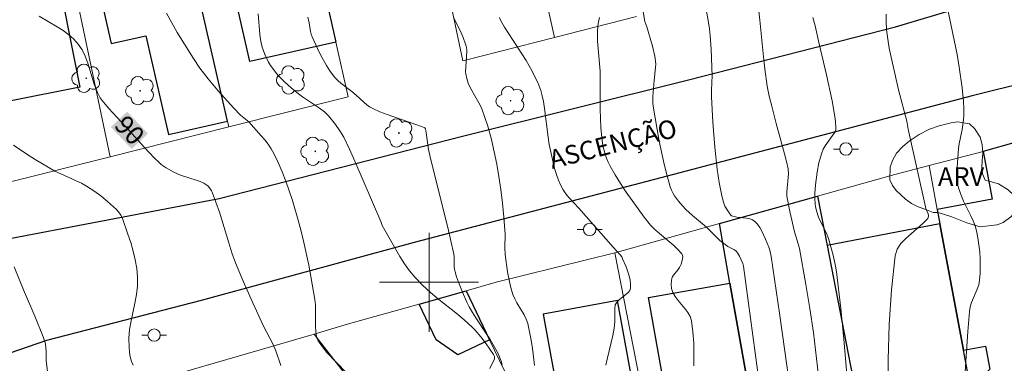
# Model space of a CAD drawing. Units: metres. Extents: x 281183 to 281699, y 1671011 to 1671580.
# Drawn here: x 281267 to 281346, y 1671193 to 1671221 of the extents above; entities that cross this region are included whole.
import ezdxf
from ezdxf.enums import TextEntityAlignment as Align

# ---------------------------------------------------------------- set-up
doc = ezdxf.new("R2010")
doc.units = ezdxf.units.M
doc.header["$MEASUREMENT"] = 0
for name, color, linetype, lineweight, true_color in [('Arvores_Isoladas', 7, 'Continuous', 18, 0x00ff33), ('Curvas_Intermediarias', 7, 'Continuous', 9, 0x783c14), ('Curvas_Mestras', 7, 'Continuous', 20, 0x783c14), ('Topon_Curvas_Mestras', 7, 'Continuous', 9, 0x783c14), ('Topon_Vegetacao', 7, 'Continuous', 9, 0x00ff33), ('Vegetacao', 7, 'Orla8', 9, 0x00ff33)]:
    doc.layers.add(name, color=color, linetype=linetype, lineweight=lineweight, true_color=true_color)
for name, color, linetype, lineweight in [('Edificacoes', 7, 'Continuous', 30), ('Malha_Coordenadas', 7, 'Continuous', 15), ('Muro_Grade', 8, 'Continuous', 20), ('Pavimentacao_Asfaltica_Mfio', 10, 'Continuous', 30), ('Poste', 7, 'Continuous', 9), ('Topon_Curvas_Mestras_Masc', 255, 'Continuous', 9), ('Topon_de_Vias', 7, 'Continuous', 9)]:
    doc.layers.add(name, color=color, linetype=linetype, lineweight=lineweight)
doc.styles.add('Arial', font='arial.ttf', dxfattribs={"height": 1.5})
doc.styles.get("Standard").update_dxf_attribs({"font": 'arial.ttf'})
doc.linetypes.add('Orla8', pattern='A,6,-0.5,["V",Standard,S=1,R=0,X=-0.5,Y=-1],-0.5,6,-0.5,["V",Standard,S=1,R=0,X=-0.5,Y=-1],-0.5', length=14)

# ---------------------------------------------------------------- blocks, each defined once
blk = doc.blocks.new('Arvore')
at = {"layer": 'Arvores_Isoladas'}
blk.add_lwpolyline([(-0.718, 0.493, 0.872324), (-0.722, -0.551, 0.862983), (0.284, -0.827, 0.900105), (0.89, 0.029, 0.863155), (0.262, 0.861, 0.882486)], format="xyb", close=True, dxfattribs=at)
blk.add_circle((0, 0), 0.0286, dxfattribs=at)
blk = doc.blocks.new('Poste')
at = {"layer": 'Poste'}
for points in [[(-0.5, 0), (-1, 0)], [(0.5, 0), (1, 0)]]:
    blk.add_lwpolyline(points, dxfattribs=at)
blk.add_lwpolyline([(0, 0.5, 1), (0, -0.5, 1)], format="xyb", close=True, dxfattribs=at)

msp = doc.modelspace()

# ---------------------------------------------------------------- linework, layer by layer
at = {"layer": 'Curvas_Intermediarias', "flags": 128}
for points, elevation in [([(281329.072, 1671191.585), (281328.239, 1671197.51), (281327.561, 1671202.078), (281327.461, 1671202.592), (281327.373, 1671202.836), (281327.106, 1671203.473), (281326.819, 1671204.114), (281326.654, 1671204.41), (281326.467, 1671204.677), (281326.252, 1671204.904), (281326.063, 1671205.028), (281325.842, 1671205.111), (281325.597, 1671205.163), (281324.814, 1671205.258), (281324.492, 1671205.327), (281324.384, 1671205.365), (281324.33, 1671205.411), (281324.125, 1671205.689), (281323.845, 1671206.136), (281323.722, 1671206.456), (281323.596, 1671206.981), (281323.39, 1671208.048), (281323.23, 1671209.129), (281323.028, 1671210.888), (281322.872, 1671212.921), (281322.766, 1671214.958), (281322.766, 1671215.431), (281322.802, 1671216.142), (281322.807, 1671216.615), (281322.729, 1671218.801), (281322.653, 1671219.891), (281322.598, 1671220.433), (281322.507, 1671221.107), (281322.018, 1671223.789)], 98), ([(281327.213, 1671187.316), (281325.335, 1671201.303), (281325.287, 1671201.525), (281325.02, 1671202.116), (281324.868, 1671202.364), (281324.779, 1671202.475), (281324.606, 1671202.613), (281324.092, 1671202.884), (281323.763, 1671203.12), (281323.446, 1671203.373), (281323.2, 1671203.598), (281322.36, 1671204.449), (281321.238, 1671205.386), (281320.695, 1671205.869), (281320.444, 1671206.129), (281320.096, 1671206.533), (281319.779, 1671206.968), (281319.643, 1671207.198), (281319.529, 1671207.436), (281319.441, 1671207.682), (281319.188, 1671208.591), (281318.958, 1671209.511), (281318.558, 1671211.377), (281318.383, 1671212.316), (281318.07, 1671214.191), (281318.042, 1671214.449), (281318.045, 1671214.971), (281318.15, 1671216.279), (281318.261, 1671217.318), (281318.265, 1671217.575), (281318.247, 1671217.83), (281318.185, 1671218.23), (281318.005, 1671219.025), (281317.561, 1671220.604), (281317.391, 1671221.034), (281317.157, 1671222.46)], 97), ([(281326.44, 1671223.083), (281326.666, 1671221.124), (281326.955, 1671218.175), (281327.064, 1671217.194), (281327.257, 1671215.81), (281327.423, 1671215.005), (281327.617, 1671214.204), (281327.975, 1671212.794), (281328.653, 1671210.36), (281328.802, 1671209.749), (281328.93, 1671209.136), (281328.958, 1671208.75), (281328.831, 1671207.29), (281328.84, 1671206.936), (281329.069, 1671205.706), (281329.444, 1671204.074), (281329.745, 1671203.11), (281329.842, 1671202.719), (281330.375, 1671199.826), (281330.697, 1671197.891), (281330.972, 1671195.95), (281331.377, 1671192.472)], 99), ([(281341.69, 1671222.485), (281342.553, 1671218.365), (281342.733, 1671217.331), (281342.962, 1671215.684), (281343.063, 1671214.581), (281343.09, 1671214.03), (281343.096, 1671213.48), (281343.075, 1671213.094), (281342.957, 1671212.323), (281342.729, 1671211.168), (281342.678, 1671210.781), (281342.578, 1671209.641), (281342.545, 1671208.879), (281342.545, 1671208.5), (281342.577, 1671207.95), (281342.655, 1671207.609), (281342.898, 1671206.943), (281343.073, 1671206.541), (281343.674, 1671205.358), (281343.859, 1671204.961), (281344.015, 1671204.556), (281344.131, 1671204.141), (281344.237, 1671203.587), (281344.319, 1671203.021), (281344.376, 1671202.448), (281344.409, 1671201.871), (281344.418, 1671201.295), (281344.404, 1671200.724), (281344.365, 1671200.161), (281344.299, 1671199.796), (281344.182, 1671199.438), (281343.728, 1671198.377), (281343.61, 1671198.017), (281343.543, 1671197.649), (281343.407, 1671196.033), (281343.3, 1671194.41), (281343.217, 1671192.782)], 102), ([(281278.843, 1671221.687), (281279.708, 1671220.144), (281281.016, 1671218.052), (281281.539, 1671217.271), (281281.818, 1671216.893), (281282.205, 1671216.403), (281283.009, 1671215.446), (281284.263, 1671214.048), (281284.808, 1671213.468), (281285.475, 1671212.925), (281286.485, 1671211.817), (281286.773, 1671211.479), (281287.043, 1671211.131), (281287.288, 1671210.769), (281287.5, 1671210.39), (281287.845, 1671209.656), (281288.165, 1671208.905), (281288.461, 1671208.139), (281288.736, 1671207.364), (281288.992, 1671206.581), (281289.458, 1671205.008), (281289.698, 1671204.109), (281289.919, 1671203.203), (281290.31, 1671201.377), (281290.483, 1671200.46), (281290.793, 1671198.623), (281290.84, 1671198.195), (281290.857, 1671197.762), (281290.854, 1671196.458), (281290.879, 1671196.032), (281290.938, 1671195.615), (281290.988, 1671195.445), (281291.065, 1671195.282), (281291.269, 1671194.972), (281291.739, 1671194.355), (281294.991, 1671191.006)], 91), ([(281286.242, 1671221.639), (281286.368, 1671219.98), (281286.422, 1671219.572), (281286.505, 1671219.171), (281286.588, 1671218.878), (281286.802, 1671218.298), (281287.076, 1671217.74), (281287.233, 1671217.476), (281287.402, 1671217.224), (281287.617, 1671216.943), (281287.85, 1671216.674), (281288.356, 1671216.163), (281288.895, 1671215.683), (281289.488, 1671215.197), (281289.817, 1671214.954), (281291.174, 1671214.026), (281291.566, 1671213.74), (281291.738, 1671213.592), (281291.89, 1671213.425), (281292.459, 1671212.709), (281292.819, 1671212.216), (281293.125, 1671211.694), (281293.582, 1671210.741), (281294.021, 1671209.777), (281296.104, 1671204.896), (281296.22, 1671204.57), (281297.659, 1671202.076), (281298.035, 1671201.482), (281298.438, 1671200.913), (281298.877, 1671200.375), (281299.477, 1671199.756), (281300.12, 1671199.174), (281300.792, 1671198.619), (281302.167, 1671197.531), (281302.839, 1671196.973), (281303.482, 1671196.388), (281303.728, 1671196.137), (281304.184, 1671195.598), (281304.605, 1671195.03), (281305.19, 1671194.191), (281305.274, 1671194.005), (281305.284, 1671193.914), (281305.264, 1671193.826), (281304.889, 1671193.038)], 92), ([(281336.984, 1671190.874), (281337.002, 1671193.741), (281337.081, 1671196.585), (281337.256, 1671199.39), (281337.564, 1671202.143), (281337.723, 1671202.657), (281338.019, 1671203.117), (281338.412, 1671203.539), (281339.79, 1671204.728), (281340.186, 1671205.151), (281340.226, 1671205.228), (281340.242, 1671205.365), (281340.213, 1671205.535), (281340.073, 1671205.838), (281338.622, 1671212.347), (281338.503, 1671212.996), (281337.834, 1671215.513), (281337.245, 1671218.137), (281337.092, 1671218.873), (281336.964, 1671219.609), (281336.872, 1671220.345), (281336.828, 1671221.08), (281336.84, 1671221.626)], 101), ([(281305.898, 1671193.349), (281305.826, 1671193.634), (281305.719, 1671193.917), (281305.588, 1671194.197), (281305.143, 1671195.009), (281304.889, 1671195.448), (281304.616, 1671195.876), (281303.76, 1671197.143), (281303.491, 1671197.573), (281303.244, 1671198.015), (281303.047, 1671198.404), (281302.685, 1671199.204), (281302.367, 1671200.023), (281302.226, 1671200.436), (281302.098, 1671200.851), (281302.055, 1671201.047), (281302.035, 1671201.249), (281302.019, 1671202.071), (281301.99, 1671202.272), (281301.509, 1671204.404), (281300.112, 1671209.972), (281299.96, 1671210.699), (281299.783, 1671212.053), (281299.713, 1671212.378), (281299.651, 1671212.454), (281299.596, 1671212.486), (281299.008, 1671212.706), (281296.615, 1671213.52), (281296.032, 1671213.75), (281295.464, 1671214.008), (281295.217, 1671214.149), (281294.984, 1671214.315), (281294.762, 1671214.5), (281294.12, 1671215.096), (281293.786, 1671215.385), (281292.891, 1671216.06), (281292.677, 1671216.237), (281292.48, 1671216.428), (281292.306, 1671216.637), (281292.015, 1671217.053), (281291.74, 1671217.485), (281291.233, 1671218.384), (281291, 1671218.846), (281290.572, 1671219.777), (281290.494, 1671219.994), (281290.44, 1671220.219), (281290.34, 1671220.918), (281290.247, 1671221.376)], 93), ([(281308.495, 1671193.294), (281308.425, 1671193.98), (281308.34, 1671194.665), (281308.234, 1671195.346), (281308.106, 1671196.019), (281307.951, 1671196.68), (281307.831, 1671197.03), (281307.668, 1671197.366), (281307.081, 1671198.343), (281306.905, 1671198.677), (281306.766, 1671199.022), (281306.632, 1671199.469), (281306.517, 1671199.923), (281306.333, 1671200.849), (281306.133, 1671202.248), (281306.106, 1671202.791), (281306.139, 1671203.884), (281306.036, 1671205.263), (281305.923, 1671206.369), (281305.785, 1671207.472), (281305.627, 1671208.522), (281305.452, 1671209.52), (281305.251, 1671210.514), (281305.024, 1671211.5), (281304.734, 1671212.584), (281304.507, 1671213.297), (281304.245, 1671213.996), (281304.118, 1671214.281), (281303.354, 1671215.657), (281303.165, 1671216.055), (281303.039, 1671216.419), (281302.957, 1671216.792), (281302.948, 1671216.957), (281303.026, 1671218.169), (281303.036, 1671218.694), (281303.009, 1671218.948), (281302.948, 1671219.195), (281302.744, 1671219.743), (281302.508, 1671220.284), (281301.97, 1671221.349)], 94), ([(281313.748, 1671221.344), (281313.658, 1671221), (281313.598, 1671220.651), (281313.567, 1671220.25), (281313.565, 1671219.845), (281313.583, 1671219.437), (281313.787, 1671217.029), (281313.802, 1671216.265), (281313.804, 1671213.966), (281313.817, 1671213.202), (281313.851, 1671212.441), (281313.913, 1671211.684), (281314.017, 1671211), (281314.188, 1671210.323), (281314.302, 1671209.994), (281314.437, 1671209.675), (281314.592, 1671209.37), (281315.002, 1671208.661), (281315.434, 1671207.96), (281315.888, 1671207.267), (281316.359, 1671206.585), (281317.348, 1671205.257), (281317.861, 1671204.614), (281318.192, 1671204.255), (281318.56, 1671203.921), (281319.718, 1671202.976), (281320.064, 1671202.648), (281320.362, 1671202.297), (281320.418, 1671202.184), (281320.441, 1671202.053), (281320.435, 1671201.911), (281320.409, 1671201.763), (281320.318, 1671201.472), (281320.187, 1671201.184), (281320.081, 1671201.036), (281319.724, 1671200.606), (281319.628, 1671200.457), (281319.562, 1671200.299), (281319.528, 1671200.149), (281319.504, 1671199.824), (281319.542, 1671199.493), (281319.584, 1671199.336), (281319.641, 1671199.189), (281319.835, 1671198.851), (281320.077, 1671198.529), (281320.608, 1671197.9), (281320.847, 1671197.578), (281321.036, 1671197.241), (281321.15, 1671196.88), (281321.272, 1671196.003), (281321.332, 1671195.105), (281321.346, 1671194.192), (281321.327, 1671193.271)], 96), ([(281266.518, 1671211.05), (281267.674, 1671210.281), (281268.26, 1671209.909), (281269.446, 1671209.193), (281269.858, 1671208.969), (281270.281, 1671208.764), (281271.57, 1671208.188), (281271.991, 1671207.982), (281272.401, 1671207.756), (281272.696, 1671207.572), (281272.986, 1671207.377), (281273.547, 1671206.957), (281274.087, 1671206.511), (281274.803, 1671205.873), (281275.071, 1671205.569), (281275.178, 1671205.404), (281275.26, 1671205.227), (281275.741, 1671203.889), (281275.965, 1671203.203), (281276.164, 1671202.509), (281276.329, 1671201.812), (281276.452, 1671201.113), (281276.521, 1671200.416), (281276.514, 1671199.717), (281276.43, 1671199.015), (281276.297, 1671198.31), (281275.992, 1671196.896), (281275.875, 1671196.191), (281275.818, 1671195.488), (281275.826, 1671194.741), (281275.859, 1671194.354), (281275.92, 1671193.978), (281276.015, 1671193.626), (281276.15, 1671193.314)], 89), ([(281266.557, 1671201.237), (281267.316, 1671199.396), (281268.237, 1671197.271), (281268.915, 1671195.597), (281269.095, 1671195.047), (281269.145, 1671194.442), (281269.157, 1671193.663), (281269.256, 1671192.836)], 88)]:
    msp.add_lwpolyline(points, dxfattribs=dict(at, elevation=elevation))
at = {"layer": 'Curvas_Mestras', "flags": 128}
for points, elevation in [([(281288.048, 1671193.295), (281287.661, 1671194.466), (281287.406, 1671195.049), (281286.669, 1671196.47), (281285.666, 1671198.641), (281285.016, 1671200.097), (281284.414, 1671201.571), (281284.123, 1671202.376), (281283.858, 1671203.191), (281283.104, 1671205.653), (281282.833, 1671206.461), (281282.536, 1671207.255), (281282.474, 1671207.385), (281282.396, 1671207.51), (281282.2, 1671207.736), (281282.087, 1671207.834), (281281.845, 1671207.993), (281281.55, 1671208.129), (281281.241, 1671208.242), (281279.964, 1671208.636), (281279.442, 1671208.865), (281278.811, 1671209.219), (281278.421, 1671209.5), (281278.241, 1671209.656), (281277.839, 1671210.043), (281277.069, 1671210.858), (281275.574, 1671212.539), (281274.182, 1671214.043), (281273.653, 1671214.664), (281273.51, 1671214.867), (281273.282, 1671215.312), (281273.026, 1671215.973), (281272.493, 1671217.672), (281272.289, 1671218.215), (281272.043, 1671218.727), (281271.738, 1671219.194), (281271.381, 1671219.594), (281270.97, 1671219.958), (281270.518, 1671220.29), (281270.04, 1671220.6), (281268.578, 1671221.459)], 90), ([(281305.684, 1671221.345), (281305.764, 1671221.132), (281306.084, 1671220.579), (281306.424, 1671220.034), (281307.821, 1671217.868), (281308.307, 1671217.016), (281308.618, 1671216.409), (281308.759, 1671216.099), (281308.999, 1671215.466), (281309.091, 1671215.143), (281309.213, 1671214.578), (281309.306, 1671214.006), (281309.591, 1671211.689), (281309.694, 1671211.117), (281310.002, 1671209.655), (281310.123, 1671209.172), (281310.262, 1671208.697), (281310.426, 1671208.235), (281310.62, 1671207.791), (281310.806, 1671207.458), (281311.026, 1671207.142), (281311.272, 1671206.839), (281312.073, 1671205.967), (281314.829, 1671202.836), (281315.428, 1671202.194), (281315.525, 1671202.053), (281315.603, 1671201.903), (281315.88, 1671201.235), (281316.121, 1671200.532), (281316.202, 1671200.184), (281316.243, 1671199.848), (281316.233, 1671199.531), (281316.175, 1671199.35), (281316.058, 1671199.185), (281315.899, 1671199.03), (281315.334, 1671198.586), (281315.172, 1671198.428), (281315.042, 1671198.268), (281314.999, 1671198.179), (281314.969, 1671197.874), (281314.969, 1671196.825), (281314.932, 1671196.303), (281314.825, 1671195.706), (281314.386, 1671193.923), (281314.257, 1671193.33)], 95), ([(281333.868, 1671190.414), (281333.419, 1671195.407), (281333.173, 1671197.9), (281332.845, 1671200.845), (281332.768, 1671201.297), (281332.57, 1671202.196), (281332.195, 1671203.52), (281331.993, 1671204.02), (281331.616, 1671204.745), (281331.393, 1671205.238), (281331.218, 1671205.751), (281331.132, 1671206.102), (281331.105, 1671206.279), (281331.087, 1671206.8), (281331.094, 1671207.147), (281331.141, 1671207.843), (281331.27, 1671208.88), (281331.409, 1671209.621), (281331.616, 1671210.345), (281331.768, 1671210.721), (281331.935, 1671210.993), (281332.66, 1671212.024), (281332.732, 1671212.153), (281332.779, 1671212.286), (281332.793, 1671212.424), (281332.756, 1671212.966), (281332.688, 1671213.514), (281332.488, 1671214.621), (281332.044, 1671216.719), (281331.41, 1671219.335), (281331.111, 1671220.675), (281330.937, 1671221.338)], 100)]:
    msp.add_lwpolyline(points, dxfattribs=dict(at, elevation=elevation))
at = {"layer": 'Edificacoes', "flags": 128}
for points in [[(281278.062, 1671237.899), (281276.619, 1671244.218), (281267.591, 1671242.157), (281268.448, 1671238.073), (281269.129, 1671234.83), (281270.755, 1671235.201), (281274.399, 1671219.244), (281277.173, 1671219.877), (281278.994, 1671211.904), (281283.751, 1671212.99)], [(281289.777, 1671231.37), (281292.49, 1671219.352), (281285.556, 1671217.787), (281283.683, 1671226.084), (281285.631, 1671226.523), (281284.791, 1671230.244)], [(281271.856, 1671215.728), (281266.326, 1671214.628), (281265.867, 1671216.935), (281265.475, 1671216.857), (281263.853, 1671225.013), (281269.763, 1671226.254)], [(281343.08, 1671194.528), (281344.851, 1671194.86), (281345.2, 1671192.993), (281343.642, 1671191.527), (281344.694, 1671185.902), (281345.118, 1671183.633), (281347.426, 1671184.065), (281346.751, 1671187.674), (281351.944, 1671188.646), (281348.493, 1671207.091), (281348.12, 1671207.021), (281347.322, 1671211.289), (281344.651, 1671210.551), (281345.369, 1671206.703), (281340.954, 1671205.878), (281341.174, 1671204.704)], [(281324.25, 1671199.93), (281323.397, 1671204.729), (281331.312, 1671206.944), (281332.082, 1671202.969), (281334.633, 1671189.794), (281326.339, 1671188.188)], [(281334.633, 1671189.794), (281335.723, 1671184.165), (281344.694, 1671185.902), (281343.642, 1671191.527), (281343.08, 1671194.528), (281341.174, 1671204.704), (281332.082, 1671202.969)], [(281302.987, 1671199.314), (281304.885, 1671195.374), (281302.323, 1671194.139), (281300.589, 1671195.352), (281299.196, 1671198.242)], [(281324.25, 1671199.93), (281326.339, 1671188.188), (281326.465, 1671187.478), (281323.545, 1671186.959), (281323.387, 1671187.849), (281319.751, 1671187.203), (281317.697, 1671198.766)], [(281309.191, 1671197.433), (281311.478, 1671184.936), (281317.483, 1671186.035), (281315.201, 1671198.532)]]:
    msp.add_lwpolyline(points, close=True, dxfattribs=at)
at = {"layer": 'Malha_Coordenadas', "flags": 128}
for points in [[(281300, 1671204), (281300, 1671196)], [(281304, 1671200), (281296, 1671200)]]:
    msp.add_lwpolyline(points, dxfattribs=at)
at = {"layer": 'Muro_Grade', "flags": 128}
for points in [[(281274.317, 1671210.109), (281270.88, 1671226.488), (281269.129, 1671234.83), (281268.448, 1671238.073), (281267.591, 1671242.157), (281264.158, 1671258.515)], [(281275.51, 1671256.505), (281275.64, 1671255.929), (281278.078, 1671245.198), (281279.653, 1671238.264), (281278.062, 1671237.899), (281283.751, 1671212.99), (281283.857, 1671212.524)], [(281303.011, 1671251.604), (281304.779, 1671243.68), (281305.864, 1671238.82), (281306.939, 1671234.001), (281310.12, 1671219.746)], [(281295.855, 1671249.823), (281297.515, 1671242.116), (281297.769, 1671240.933), (281298.385, 1671238.075), (281300.737, 1671227.151), (281301.807, 1671222.18), (281302.738, 1671217.855), (281310.12, 1671219.746)], [(281283.857, 1671212.524), (281293.481, 1671214.961), (281292.49, 1671219.352), (281289.777, 1671231.37), (281287.798, 1671240.137), (281286.22, 1671247.128)], [(281316.717, 1671221.437), (281310.12, 1671219.746)], [(281274.317, 1671210.109), (281283.857, 1671212.524)], [(281348.861, 1671211.644), (281347.322, 1671211.289), (281344.651, 1671210.551), (281340.291, 1671209.419)], [(281265.834, 1671207.979), (281274.317, 1671210.109)], [(281331.312, 1671206.944), (281337.544, 1671208.688), (281340.291, 1671209.419)], [(281340.291, 1671209.419), (281340.954, 1671205.878), (281341.174, 1671204.704), (281343.08, 1671194.528), (281343.642, 1671191.527), (281344.694, 1671185.902), (281345.118, 1671183.633), (281350.494, 1671154.915), (281351.856, 1671147.642), (281352.685, 1671143.212)], [(281323.397, 1671204.729), (281331.312, 1671206.944)], [(281344.196, 1671140.856), (281341.189, 1671155.963), (281340.988, 1671156.975), (281340.811, 1671157.89), (281339.065, 1671166.903), (281336.617, 1671179.546), (281335.723, 1671184.165), (281334.633, 1671189.794), (281332.082, 1671202.969), (281331.312, 1671206.944)], [(281314.967, 1671202.37), (281323.397, 1671204.729)], [(281323.397, 1671204.729), (281324.25, 1671199.93), (281326.339, 1671188.188), (281326.465, 1671187.478), (281327.329, 1671182.598), (281328.139, 1671178.042), (281329.099, 1671172.635), (281329.222, 1671171.945), (281332.201, 1671155.177)], [(281314.967, 1671202.37), (281305.41, 1671199.998), (281302.987, 1671199.314)], [(281322.613, 1671163.421), (281321.854, 1671167.286), (281318.469, 1671184.531), (281314.967, 1671202.37)], [(281302.987, 1671199.314), (281299.196, 1671198.242), (281293.523, 1671196.64), (281290.732, 1671195.828)], [(281302.987, 1671199.314), (281304.885, 1671195.374), (281310.885, 1671182.919), (281311.134, 1671182.382), (281313.342, 1671177.609), (281314.13, 1671175.907), (281318.429, 1671166.615), (281320.171, 1671162.85)], [(281287.815, 1671183.711), (281278.335, 1671192.221), (281290.732, 1671195.828)], [(281290.732, 1671195.828), (281305.926, 1671176.252), (281317.487, 1671162.223)]]:
    msp.add_lwpolyline(points, dxfattribs=at)
at = {"layer": 'Pavimentacao_Asfaltica_Mfio', "flags": 128}
for points in [[(281200.061, 1671194.463), (281204.706, 1671190.817), (281206.218, 1671190.09), (281207.038, 1671189.921), (281207.832, 1671189.894), (281209.547, 1671190.142), (281219.377, 1671191.836), (281248.533, 1671199.228), (281265.068, 1671203.309), (281283.076, 1671206.745), (281302.689, 1671211.767), (281320.904, 1671216.32), (281337.593, 1671220.603), (281346.062, 1671223.14), (281346.97, 1671223.555), (281347.662, 1671224.144), (281348.252, 1671224.93), (281348.542, 1671225.676), (281348.635, 1671226.353), (281348.47, 1671227.852), (281346.655, 1671236.954), (281342.818, 1671255.264), (281339.973, 1671268.704)], [(281364.456, 1671220.319), (281348.417, 1671216.197), (281343.758, 1671215.018), (281318.669, 1671208.425), (281298.803, 1671203.217), (281281.65, 1671198.537), (281269.165, 1671195.296), (281264.718, 1671193.771)]]:
    msp.add_lwpolyline(points, dxfattribs=at)
at = {"layer": 'Topon_Curvas_Mestras_Masc'}
msp.add_solid([(281274.363, 1671212.515, 90), (281276.036, 1671210.746, 90), (281275.675, 1671213.756, 90), (281277.348, 1671211.986, 90)], dxfattribs=at)
msp.add_solid([(281274.363, 1671212.515, 90), (281276.036, 1671210.746, 90), (281275.675, 1671213.756, 90), (281277.348, 1671211.986, 90)], dxfattribs=at)
at = {"layer": 'Vegetacao', "flags": 128}
msp.add_lwpolyline([(281344.427, 1671204.458), (281343.341, 1671204.805), (281342.14, 1671205.289), (281341.03, 1671205.618), (281340.618, 1671205.634), (281339.942, 1671205.885), (281339.407, 1671206.082), (281338.871, 1671206.356), (281338.387, 1671206.707), (281337.981, 1671207.068), (281337.656, 1671207.393), (281337.347, 1671207.797), (281337.125, 1671208.255), (281337.168, 1671209.275), (281337.353, 1671209.831), (281337.676, 1671210.404), (281338.175, 1671210.936), (281338.698, 1671211.378), (281339.495, 1671211.911), (281340.34, 1671212.347), (281341.103, 1671212.623), (281342.073, 1671212.854), (281342.621, 1671212.94), (281343.541, 1671212.768), (281343.944, 1671212.405), (281344.416, 1671211.688), (281344.575, 1671211.105), (281344.627, 1671210.433), (281344.586, 1671209.784), (281344.56, 1671209.223), (281344.601, 1671208.738), (281344.807, 1671208.228), (281345.222, 1671208.116), (281345.891, 1671207.93), (281346.668, 1671207.457), (281347.146, 1671206.984), (281347.484, 1671206.521), (281347.334, 1671205.797), (281346.881, 1671205.272), (281346.27, 1671204.833), (281345.773, 1671204.636), (281345.746, 1671204.631)], close=True, dxfattribs=at)

# ---------------------------------------------------------------- block references
at = {"layer": 'Arvores_Isoladas'}
for p in [(281272.382, 1671216.444), (281288.879, 1671216.313), (281276.728, 1671215.442), (281306.573, 1671214.636), (281297.573, 1671212.033), (281290.833, 1671210.557)]:
    msp.add_blockref('Arvore', p, dxfattribs=at)
at = {"layer": 'Poste'}
for p in [(281333.597, 1671210.741), (281312.942, 1671204.26), (281277.846, 1671195.746)]:
    msp.add_blockref('Poste', p, dxfattribs=at)

# ---------------------------------------------------------------- texts
at = {"layer": 'Topon_Curvas_Mestras', "style": 'Arial'}
msp.add_text('90', height=1.5, rotation=313.40357, dxfattribs=at).set_placement((281275.88, 1671212.258, 90), align=Align.MIDDLE_CENTER)
at = {"layer": 'Topon_de_Vias', "style": 'Arial'}
msp.add_text('ASCENÇÃO', height=1.5, rotation=14.41647, dxfattribs=at).set_placement((281309.919, 1671209.133))
at = {"layer": 'Topon_Vegetacao', "style": 'Arial'}
msp.add_text('ARV', height=1.5, dxfattribs=at).set_placement((281341.018, 1671207.775))

doc.saveas('drawing.dxf')
